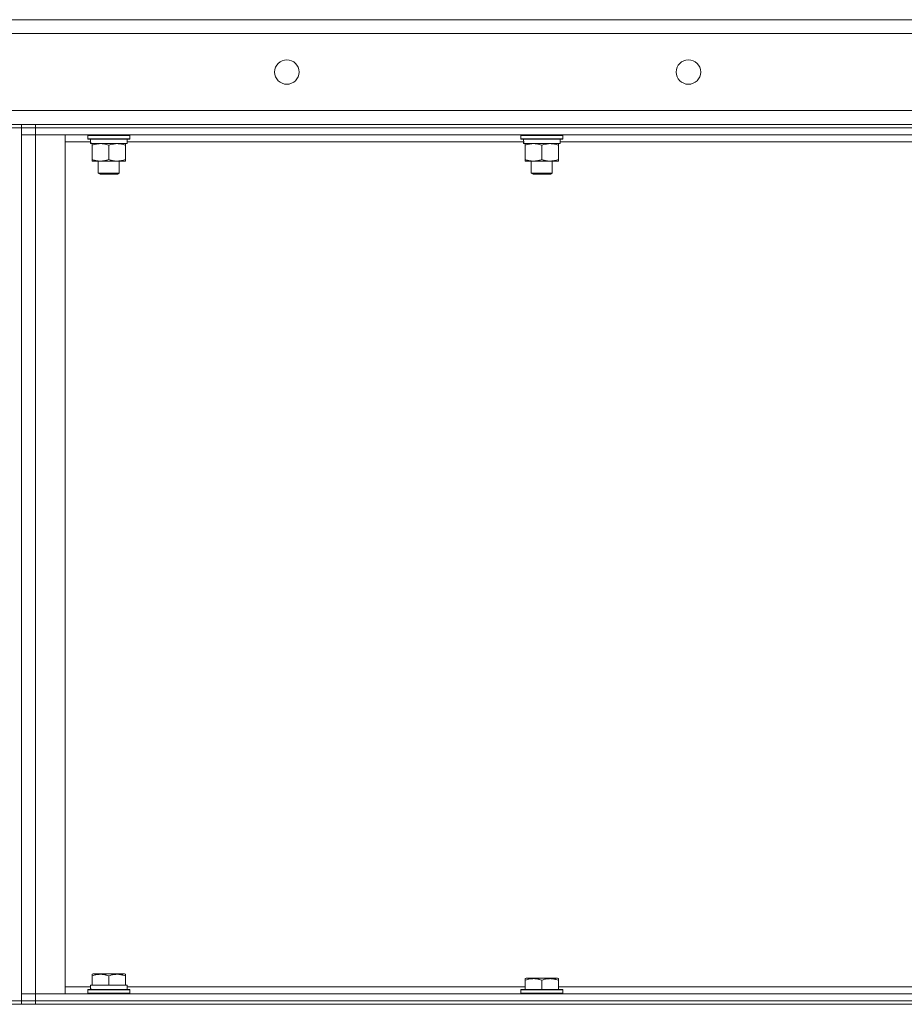
# Model space of a CAD drawing. Units: millimetres. Extents: x 0 to 21816, y -7 to 14850.
# Drawn here: x 10035 to 10542, y 12102 to 12666 of the extents above; entities that cross this region are included whole.
import ezdxf

# ---------------------------------------------------------------- set-up
doc = ezdxf.new("R2010")
doc.units = ezdxf.units.MM
doc.linetypes.add('K5LT_THIN', pattern=[0])
doc.layers.add('R', color=1, linetype='Continuous', true_color=0xff0000)
doc.layers.add('WELDING', color=7, linetype='Continuous', true_color=0xffffff)

msp = doc.modelspace()

# ---------------------------------------------------------------- linework, layer by layer
at = {"layer": 'R', "color": 7, "linetype": 'K5LT_THIN', "lineweight": 18}
for p, q in [((9628.4, 12666.29), (11438.4, 12666.29)), ((11438.4, 12658.29), (9628.4, 12658.29)), ((9628.4, 12614.29), (11438.4, 12614.29)), ((10028.4, 12606.29), (10036.4, 12606.29)), ((10036.4, 12606.29), (10036.4, 12604.29)), ((10036.4, 12606.29), (10044.4, 12606.29)), ((10036.4, 12606.29), (10036.4, 12604.29)), ((10044.4, 12606.29), (11368.4, 12606.29)), ((10044.4, 12606.29), (10044.4, 12604.29)), ((10036.4, 12604.29), (10028.4, 12604.29)), ((10036.4, 12604.29), (10036.4, 12104.29)), ((10044.4, 12604.29), (10036.4, 12604.29)), ((10036.4, 12604.29), (10044.4, 12604.29)), ((10036.4, 12604.29), (10036.4, 12600.29)), ((10036.4, 12600.29), (10044.4, 12600.29)), ((10044.4, 12600.29), (10036.4, 12600.29)), ((10036.4, 12108.29), (10036.4, 12600.29)), ((10044.4, 12604.29), (11368.4, 12604.29)), ((11368.4, 12604.29), (10044.4, 12604.29)), ((10044.4, 12604.29), (10044.4, 12600.29)), ((11368.4, 12600.29), (10044.4, 12600.29)), ((10044.4, 12600.29), (10061.4, 12600.29)), ((10044.4, 12600.29), (10044.4, 12108.29)), ((10061.4, 12600.29), (10061.4, 12108.29)), ((10074.4, 12599.99), (10074.57, 12600.29)), ((10074.4, 12599.99), (10074.4, 12598.09)), ((10098.4, 12599.99), (10074.4, 12599.99)), ((10098.4, 12599.99), (10098.23, 12600.29)), ((10098.4, 12599.99), (10098.4, 12598.09)), ((10322.4, 12599.99), (10322.57, 12600.29)), ((10322.4, 12599.99), (10322.4, 12598.09)), ((10346.4, 12599.99), (10322.4, 12599.99)), ((10346.4, 12599.99), (10346.23, 12600.29)), ((10346.4, 12599.99), (10346.4, 12598.09)), ((10076, 12596.29), (10061.4, 12596.29)), ((10098.4, 12598.09), (10074.4, 12598.09)), ((10074.4, 12598.09), (10074.57, 12597.79)), ((10098.23, 12597.79), (10074.57, 12597.79)), ((10075.95, 12595.29), (10076.03, 12596.67)), ((10075.95, 12595.29), (10076.15, 12595.29)), ((10096.9, 12595.29), (10076.15, 12595.29)), ((10076.9, 12594.44), (10076.9, 12595.29)), ((10076.9, 12594.44), (10076.9, 12586.14)), ((10086.4, 12594.44), (10086.4, 12586.14)), ((10095.9, 12595.29), (10095.9, 12594.44)), ((10095.9, 12594.44), (10095.9, 12586.14)), ((10096.9, 12597.79), (10096.9, 12595.29)), ((10324, 12596.29), (10096.9, 12596.29)), ((10098.4, 12598.09), (10098.23, 12597.79)), ((10346.4, 12598.09), (10322.4, 12598.09)), ((10322.4, 12598.09), (10322.57, 12597.79)), ((10346.23, 12597.79), (10322.57, 12597.79)), ((10323.95, 12595.29), (10324.03, 12596.67)), ((10323.95, 12595.29), (10324.15, 12595.29)), ((10344.9, 12595.29), (10324.15, 12595.29)), ((10324.9, 12594.44), (10324.9, 12595.29)), ((10324.9, 12594.44), (10324.9, 12586.14)), ((10334.4, 12594.44), (10334.4, 12586.14)), ((10343.9, 12595.29), (10343.9, 12594.44)), ((10343.9, 12594.44), (10343.9, 12586.14)), ((10344.9, 12597.79), (10344.9, 12595.29)), ((10572, 12596.29), (10344.9, 12596.29)), ((10346.4, 12598.09), (10346.23, 12597.79)), ((10076.9, 12585.29), (10076.9, 12586.14)), ((10091.15, 12585.29), (10076.9, 12585.29)), ((10080.4, 12585.29), (10080.4, 12578.36)), ((10095.9, 12585.29), (10091.15, 12585.29)), ((10092.4, 12585.29), (10092.4, 12578.36)), ((10095.9, 12586.14), (10095.9, 12585.29)), ((10324.9, 12585.29), (10324.9, 12586.14)), ((10339.15, 12585.29), (10324.9, 12585.29)), ((10328.4, 12585.29), (10328.4, 12578.36)), ((10343.9, 12585.29), (10339.15, 12585.29)), ((10340.4, 12585.29), (10340.4, 12578.36)), ((10343.9, 12586.14), (10343.9, 12585.29)), ((10092.4, 12578.36), (10080.4, 12578.36)), ((10080.4, 12578.36), (10081.4, 12577.79)), ((10091.4, 12577.79), (10081.4, 12577.79)), ((10092.4, 12578.36), (10091.4, 12577.79)), ((10340.4, 12578.36), (10328.4, 12578.36)), ((10328.4, 12578.36), (10329.4, 12577.79)), ((10339.4, 12577.79), (10329.4, 12577.79)), ((10340.4, 12578.36), (10339.4, 12577.79)), ((10076.9, 12119.48), (10077.43, 12119.79)), ((10076.9, 12118.63), (10076.9, 12119.48)), ((10076.9, 12118.63), (10076.9, 12113.29)), ((10095.37, 12119.79), (10077.43, 12119.79)), ((10086.4, 12118.63), (10086.4, 12113.29)), ((10095.9, 12119.48), (10095.37, 12119.79)), ((10095.9, 12119.48), (10095.9, 12118.63)), ((10095.9, 12118.63), (10095.9, 12113.29)), ((10324.9, 12116.98), (10325.43, 12117.29)), ((10324.9, 12116.13), (10324.9, 12116.98)), ((10324.9, 12116.13), (10324.9, 12110.79)), ((10343.37, 12117.29), (10325.43, 12117.29)), ((10334.4, 12116.13), (10334.4, 12110.79)), ((10343.9, 12116.98), (10343.37, 12117.29)), ((10343.9, 12116.98), (10343.9, 12116.13)), ((10343.9, 12116.13), (10343.9, 12110.79)), ((10061.4, 12112.29), (10076, 12112.29)), ((10074.4, 12110.49), (10074.57, 12110.79)), ((10074.4, 12108.59), (10074.4, 12110.49)), ((10074.4, 12110.49), (10086.4, 12110.49)), ((10074.57, 12110.79), (10086.4, 12110.79)), ((10075.95, 12113.29), (10076.9, 12113.29)), ((10076.03, 12111.91), (10075.96, 12110.79)), ((10077.78, 12113.29), (10076.9, 12113.29)), ((10077.78, 12113.29), (10085.52, 12113.29)), ((10086.4, 12113.29), (10085.52, 12113.29)), ((10087.28, 12113.29), (10086.4, 12113.29)), ((10086.4, 12110.79), (10098.23, 12110.79)), ((10086.4, 12110.49), (10098.4, 12110.49)), ((10087.28, 12113.29), (10095.02, 12113.29)), ((10095.9, 12113.29), (10095.02, 12113.29)), ((10095.9, 12113.29), (10096.9, 12113.29)), ((10096.9, 12110.79), (10096.9, 12113.29)), ((10096.9, 12112.29), (10324.9, 12112.29)), ((10098.4, 12110.49), (10098.23, 12110.79)), ((10098.4, 12108.59), (10098.4, 12110.49)), ((10322.4, 12110.49), (10322.57, 12110.79)), ((10322.4, 12110.49), (10322.4, 12108.59)), ((10346.4, 12110.49), (10322.4, 12110.49)), ((10346.23, 12110.79), (10322.57, 12110.79)), ((10343.9, 12112.29), (10572.9, 12112.29)), ((10346.4, 12110.49), (10346.23, 12110.79)), ((10346.4, 12110.49), (10346.4, 12108.59)), ((10028.4, 12104.29), (10036.4, 12104.29)), ((10044.4, 12108.29), (10036.4, 12108.29)), ((10036.4, 12108.29), (10044.4, 12108.29)), ((10036.4, 12104.29), (10036.4, 12108.29)), ((10036.4, 12104.29), (10044.4, 12104.29)), ((10036.4, 12104.29), (10036.4, 12102.29)), ((10044.4, 12104.29), (10036.4, 12104.29)), ((10036.4, 12104.29), (10036.4, 12102.29)), ((10044.4, 12108.29), (11368.4, 12108.29)), ((10061.4, 12108.29), (10044.4, 12108.29)), ((10044.4, 12104.29), (10044.4, 12108.29)), ((10044.4, 12104.29), (11368.4, 12104.29)), ((10044.4, 12104.29), (11368.4, 12104.29)), ((10044.4, 12104.29), (10044.4, 12102.29)), ((10074.4, 12108.59), (10074.57, 12108.29)), ((10074.4, 12108.59), (10086.4, 12108.59)), ((10086.4, 12108.59), (10098.4, 12108.59)), ((10098.4, 12108.59), (10098.23, 12108.29)), ((10346.4, 12108.59), (10322.4, 12108.59)), ((10322.4, 12108.59), (10322.57, 12108.29)), ((10346.4, 12108.59), (10346.23, 12108.29)), ((9636.4, 12102.29), (11430.4, 12102.29)), ((10044.4, 12102.29), (11368.4, 12102.29))]:
    msp.add_line(p, q, dxfattribs=at)
for centre in [(10188.4, 12636.29), (10418.4, 12636.29)]:
    msp.add_circle(centre, 7, dxfattribs=at)
for centre, major_axis, start_param, end_param in [((10086.4, 12600.22), (0, -22.52), -1.46277, -1.350168), ((10334.4, 12600.22), (0, -22.52), -1.46277, -1.350168), ((10086.4, 12115.46), (0, 22.52), 1.667355, 1.779747)]:
    msp.add_ellipse(centre, major_axis=major_axis, ratio=0.466308, start_param=start_param, end_param=end_param, dxfattribs=at)
at = {"layer": 'WELDING', "color": 7, "linetype": 'K5LT_THIN', "lineweight": 18}
for points, knots in [([(10081.65, 12595.29), (10081.44, 12595.29), (10081, 12595.28), (10080.36, 12595.23), (10079.73, 12595.14), (10078.92, 12595), (10077.98, 12594.78), (10077.25, 12594.56), (10076.9, 12594.44)], [0, 0, 0, 0, 1.192024, 2.404251, 3.60809, 4.765234, 6.955738, 9, 9, 9, 9]), ([(10086.4, 12594.44), (10085.9, 12594.6), (10085.15, 12594.83), (10084.17, 12595.04), (10083.51, 12595.15), (10082.89, 12595.23), (10082.27, 12595.28), (10081.85, 12595.29), (10081.65, 12595.29)], [0, 0, 0, 0, 2.905563, 4.375924, 5.511195, 6.679161, 7.850161, 9, 9, 9, 9]), ([(10091.15, 12595.29), (10090.84, 12595.29), (10090.23, 12595.26), (10089.46, 12595.18), (10088.6, 12595.04), (10087.63, 12594.82), (10086.81, 12594.58), (10086.4, 12594.44)], [0, 0, 0, 0, 1.523216, 3.057663, 3.814901, 5.878539, 8, 8, 8, 8]), ([(10095.9, 12594.44), (10095.47, 12594.58), (10094.73, 12594.81), (10093.72, 12595.03), (10092.9, 12595.17), (10092.16, 12595.25), (10091.58, 12595.28), (10091.24, 12595.29), (10091.15, 12595.29)], [0, 0, 0, 0, 2.494996, 4.309231, 5.73815, 7.133977, 8.472011, 9, 9, 9, 9]), ([(10329.65, 12595.29), (10329.44, 12595.29), (10329, 12595.28), (10328.36, 12595.23), (10327.73, 12595.14), (10326.92, 12595), (10325.98, 12594.78), (10325.25, 12594.56), (10324.9, 12594.44)], [0, 0, 0, 0, 1.192024, 2.404251, 3.60809, 4.765234, 6.955738, 9, 9, 9, 9]), ([(10334.4, 12594.44), (10333.9, 12594.6), (10333.15, 12594.83), (10332.17, 12595.04), (10331.51, 12595.15), (10330.89, 12595.23), (10330.27, 12595.28), (10329.85, 12595.29), (10329.65, 12595.29)], [0, 0, 0, 0, 2.905563, 4.375924, 5.511195, 6.679161, 7.850161, 9, 9, 9, 9]), ([(10339.15, 12595.29), (10338.84, 12595.29), (10338.23, 12595.26), (10337.46, 12595.18), (10336.6, 12595.04), (10335.63, 12594.82), (10334.81, 12594.58), (10334.4, 12594.44)], [0, 0, 0, 0, 1.523216, 3.057663, 3.814901, 5.878539, 8, 8, 8, 8]), ([(10343.9, 12594.44), (10343.47, 12594.58), (10342.73, 12594.81), (10341.72, 12595.03), (10340.9, 12595.17), (10340.16, 12595.25), (10339.58, 12595.28), (10339.24, 12595.29), (10339.15, 12595.29)], [0, 0, 0, 0, 2.494996, 4.309231, 5.73815, 7.133977, 8.472011, 9, 9, 9, 9]), ([(10076.9, 12586.14), (10077.46, 12585.95), (10078.27, 12585.71), (10079.27, 12585.51), (10079.87, 12585.41), (10080.39, 12585.35), (10080.98, 12585.3), (10081.6, 12585.28), (10082.21, 12585.3), (10082.66, 12585.33), (10083.16, 12585.38), (10083.8, 12585.46), (10084.94, 12585.69), (10085.82, 12585.94), (10086.4, 12586.14)], [0, 0, 0, 0, 2.72415, 3.912285, 4.716446, 5.530362, 6.353984, 7.500189, 8.40607, 9.211142, 9.605533, 10.761675, 12.184093, 15, 15, 15, 15]), ([(10086.4, 12586.14), (10086.98, 12585.94), (10087.82, 12585.7), (10088.93, 12585.48), (10089.66, 12585.37), (10090.39, 12585.3), (10090.88, 12585.29), (10091.15, 12585.29)], [0, 0, 0, 0, 3.005828, 4.318193, 5.5895, 6.632109, 8, 8, 8, 8]), ([(10091.15, 12585.29), (10091.47, 12585.29), (10092.01, 12585.31), (10092.86, 12585.4), (10093.77, 12585.55), (10094.82, 12585.79), (10095.55, 12586.02), (10095.9, 12586.14)], [0, 0, 0, 0, 1.597458, 2.676777, 4.235764, 6.182879, 8, 8, 8, 8]), ([(10324.9, 12586.14), (10325.46, 12585.95), (10326.27, 12585.71), (10327.27, 12585.51), (10327.87, 12585.41), (10328.39, 12585.35), (10328.98, 12585.3), (10329.6, 12585.28), (10330.21, 12585.3), (10330.66, 12585.33), (10331.16, 12585.38), (10331.8, 12585.46), (10332.94, 12585.69), (10333.82, 12585.94), (10334.4, 12586.14)], [0, 0, 0, 0, 2.72415, 3.912285, 4.716446, 5.530362, 6.353984, 7.500189, 8.40607, 9.211142, 9.605533, 10.761675, 12.184093, 15, 15, 15, 15]), ([(10334.4, 12586.14), (10334.98, 12585.94), (10335.82, 12585.7), (10336.93, 12585.48), (10337.66, 12585.37), (10338.39, 12585.3), (10338.88, 12585.29), (10339.15, 12585.29)], [0, 0, 0, 0, 3.005828, 4.318193, 5.5895, 6.632109, 8, 8, 8, 8]), ([(10339.15, 12585.29), (10339.47, 12585.29), (10340.01, 12585.31), (10340.86, 12585.4), (10341.77, 12585.55), (10342.82, 12585.79), (10343.55, 12586.02), (10343.9, 12586.14)], [0, 0, 0, 0, 1.597458, 2.676777, 4.235764, 6.182879, 8, 8, 8, 8]), ([(10086.4, 12118.63), (10085.97, 12118.78), (10085.4, 12118.95), (10084.7, 12119.12), (10084.29, 12119.21), (10083.83, 12119.3), (10083.36, 12119.37), (10082.86, 12119.43), (10082.3, 12119.47), (10081.68, 12119.49), (10081.16, 12119.48), (10080.7, 12119.45), (10080.17, 12119.4), (10079.41, 12119.29), (10078.28, 12119.06), (10077.43, 12118.81), (10076.9, 12118.63)], [0, 0, 0, 0, 2.392038, 3.094773, 3.749673, 4.638938, 5.533553, 6.273967, 7.269403, 8.499731, 9.554906, 10.026159, 10.962726, 12.336972, 14.092661, 17, 17, 17, 17]), ([(10095.9, 12118.63), (10095.47, 12118.78), (10094.9, 12118.95), (10094.2, 12119.12), (10093.79, 12119.21), (10093.33, 12119.3), (10092.86, 12119.37), (10092.36, 12119.43), (10091.8, 12119.47), (10091.18, 12119.49), (10090.66, 12119.48), (10090.2, 12119.45), (10089.67, 12119.4), (10088.91, 12119.29), (10087.78, 12119.06), (10086.93, 12118.81), (10086.4, 12118.63)], [0, 0, 0, 0, 2.392038, 3.094773, 3.749673, 4.638938, 5.533553, 6.273967, 7.269403, 8.499731, 9.554906, 10.026159, 10.962726, 12.336972, 14.092661, 17, 17, 17, 17]), ([(10334.4, 12116.13), (10333.97, 12116.28), (10333.4, 12116.45), (10332.7, 12116.62), (10332.29, 12116.71), (10331.83, 12116.8), (10331.36, 12116.87), (10330.86, 12116.93), (10330.3, 12116.97), (10329.68, 12116.99), (10329.16, 12116.98), (10328.7, 12116.95), (10328.17, 12116.9), (10327.41, 12116.79), (10326.28, 12116.56), (10325.43, 12116.31), (10324.9, 12116.13)], [0, 0, 0, 0, 2.392038, 3.094773, 3.749673, 4.638938, 5.533553, 6.273967, 7.269403, 8.499731, 9.554906, 10.026159, 10.962726, 12.336972, 14.092661, 17, 17, 17, 17]), ([(10343.9, 12116.13), (10343.47, 12116.28), (10342.9, 12116.45), (10342.2, 12116.62), (10341.79, 12116.71), (10341.33, 12116.8), (10340.86, 12116.87), (10340.36, 12116.93), (10339.8, 12116.97), (10339.18, 12116.99), (10338.66, 12116.98), (10338.2, 12116.95), (10337.67, 12116.9), (10336.91, 12116.79), (10335.78, 12116.56), (10334.93, 12116.31), (10334.4, 12116.13)], [0, 0, 0, 0, 2.392038, 3.094773, 3.749673, 4.638938, 5.533553, 6.273967, 7.269403, 8.499731, 9.554906, 10.026159, 10.962726, 12.336972, 14.092661, 17, 17, 17, 17])]:
    msp.add_open_spline(points, degree=3, knots=knots, dxfattribs=at)

doc.saveas('drawing.dxf')
